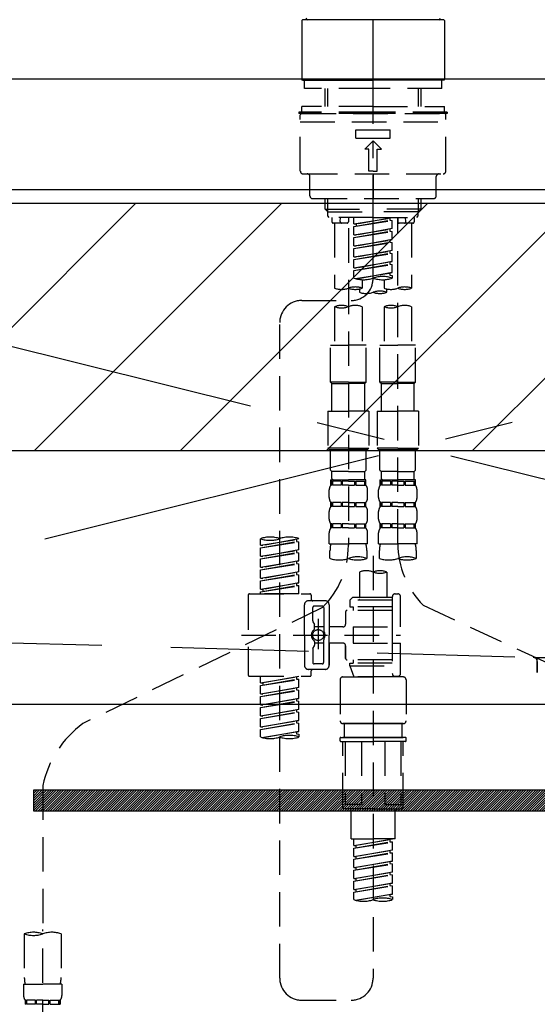
# Model space of a CAD drawing. Extents: x 28111 to 54233, y 210 to 8610.
# Drawn here: x 44740 to 44928, y 2559 to 2917 of the extents above; entities that cross this region are included whole.
import ezdxf

# ---------------------------------------------------------------- set-up
doc = ezdxf.new("R2010")
doc.units = 0
doc.header["$LTSCALE"] = 50
doc.header["$MEASUREMENT"] = 0
for name, pattern in [('CENTER', [2, 1.25, -0.25, 0.25, -0.25]), ('CENTER2', [1.125, 0.75, -0.125, 0.125, -0.125]), ('DASHED', [0.75, 0.5, -0.25]), ('HIDDEN', [0.375, 0.25, -0.125])]:
    doc.linetypes.add(name, pattern=pattern)
doc.layers.get('0').update_dxf_attribs({"linetype": 'CONTINUOUS'})
for name, color, linetype in [('122-扉', 6, 'CONTINUOUS'), ('123-扉向き', 231, 'CENTER'), ('126-甲板', 2, 'CONTINUOUS'), ('150-機器', 8, 'CONTINUOUS'), ('160-文字', 254, 'CONTINUOUS'), ('180-補助', 161, 'CONTINUOUS')]:
    doc.layers.add(name, color=color, linetype=linetype)
doc.styles.add('KH001', font='txt')
doc.dimstyles.new('KH1xx030', dxfattribs={"dimscale": 30, "dimtxt": 2, "dimasz": 0.6, "dimexe": 0.3, "dimexo": 1.2, "dimgap": 0.5, "dimtad": 3, "dimdec": 1, "dimdsep": 46, "dimlunit": 6, "dimtxsty": 'KH001', "dimblk": 'DOT', "dimcen": 1, "dimdle": 1, "dimclrd": 256, "dimclre": 256, "dimclrt": 256, "dimadec": 0, "dimazin": 0, "dimtfac": 1, "dimtdec": 1, "dimtix": 1, "dimtmove": 2, "dimatfit": 3, "dimldrblk": 'CLOSEDBLANK', "dimfxl": 1, "dimtolj": 1, "dimtzin": 0, "dimlwd": -1, "dimlwe": -1, "dimarcsym": 0})

# ---------------------------------------------------------------- blocks, each defined once
blk = doc.blocks.new('_ClosedBlank')
at = {"color": 0, "linetype": 'ByBlock', "lineweight": -2}
for p, q in [((-1, 0.167), (0, 0)), ((-1, 0.167), (-1, -0.167)), ((0, 0), (-1, -0.167))]:
    blk.add_line(p, q, dxfattribs=at)
blk = doc.blocks.new('_Dot')
at = {"color": 0, "linetype": 'ByBlock', "lineweight": -2}
blk.add_line((-0.5, 0), (-1, 0), dxfattribs=at)
at = {"color": 0, "linetype": 'ByBlock', "const_width": 0.5}
blk.add_lwpolyline([(-0.25, 0, 1), (0.25, 0, 1)], format="xyb", close=True, dxfattribs=at)

msp = doc.modelspace()

# ---------------------------------------------------------------- hatches: boundary and pattern name
at = {"layer": '122-扉'}
h = msp.add_hatch(dxfattribs=at)
h.set_pattern_fill('ANSI31', color=256, scale=5, style=0)
h.set_pattern_definition([(45, (-244799.6391, 29339.2502), (-0.4419417382, 0.4419417382), [])])
h.paths.add_polyline_path([(44744.95, 2636.86), (44744.95, 2629.36), (45021.95, 2629.36), (45021.95, 2636.86)])
at = {"layer": '180-補助'}
h = msp.add_hatch(dxfattribs=at)
h.set_pattern_fill('ANSI31', color=13, scale=300, style=0)
h.set_pattern_definition([(45, (-356598.623, 15763.167), (-26.5165043, 26.5165043), [])])
h.paths.add_polyline_path([(43308.45, 2850.11), (45277.45, 2850.11), (45277.45, 2760.11), (43308.45, 2760.11)])

# ---------------------------------------------------------------- linework, layer by layer
at = {"layer": '122-扉'}
msp.add_line((44508.45, 2668.11), (45258.45, 2668.11), dxfattribs=at)
msp.add_lwpolyline([(44744.95, 2636.86), (44744.95, 2629.36), (45021.95, 2629.36), (45021.95, 2636.86)], close=True, dxfattribs=at)
at = {"layer": '123-扉向き', "ltscale": 2}
for p, q in [((45258.45, 2855.11), (44508.45, 2668.11)), ((44508.45, 2855.11), (45258.45, 2668.11))]:
    msp.add_line(p, q, dxfattribs=at)
at = {"layer": '126-甲板'}
msp.add_lwpolyline([(45280.45, 2895.11), (43311.45, 2895.11), (43311.45, 2855.11), (45280.45, 2855.11)], close=True, dxfattribs=at)
at = {"layer": '150-機器', "color": 161, "linetype": 'CENTER2'}
msp.add_line((44868.31, 2822.73), (44868.31, 3154.72), dxfattribs=at)
at = {"layer": '150-機器', "color": 13, "linetype": 'Continuous'}
for p, q in [((44842.38, 2916.46), (44842.68, 2916.76)), ((44842.38, 2916.46), (44842.38, 2895.11)), ((44868.31, 2916.76), (44842.68, 2916.76)), ((44893.95, 2916.76), (44868.31, 2916.76)), ((44893.95, 2916.76), (44894.24, 2916.46)), ((44894.24, 2916.46), (44894.24, 2906.29)), ((44894.24, 2906.29), (44894.24, 2895.11)), ((44842.68, 2894.82), (44842.38, 2895.11)), ((44842.68, 2894.82), (44868.31, 2894.82)), ((44893.95, 2894.82), (44868.31, 2894.82)), ((44894.24, 2895.11), (44893.95, 2894.82))]:
    msp.add_line(p, q, dxfattribs=at)
at = {"layer": '150-機器', "color": 161, "linetype": 'HIDDEN', "ltscale": 4}
for p, q in [((45169.95, 2895.11), (44566.95, 2895.11)), ((44569.9, 2695.07), (44926.5, 2685.16)), ((44926.5, 2685.16), (44927.95, 2685.11)), ((44926.83, 2685.11), (45110.08, 2685.11)), ((44927.95, 2683.66), (44927.95, 2685.11)), ((44927.95, 2683.66), (44927.95, 2679.61)), ((44927.95, 2679.61), (44927.95, 2683.61))]:
    msp.add_line(p, q, dxfattribs=at)
at = {"layer": '150-機器', "color": 13, "linetype": 'DASHED', "ltscale": 0.5}
for p, q in [((44843.38, 2891.82), (44843.38, 2894.82)), ((44893.25, 2891.82), (44893.25, 2894.82)), ((44868.31, 2891.82), (44843.38, 2891.82)), ((44850.86, 2885.18), (44850.86, 2891.82)), ((44851.87, 2885.18), (44851.87, 2891.82)), ((44893.25, 2891.82), (44868.31, 2891.82)), ((44884.75, 2885.18), (44884.75, 2891.82)), ((44885.77, 2885.18), (44885.77, 2891.82)), ((44868.31, 2883.19), (44841.38, 2883.19)), ((44841.38, 2883.19), (44841.38, 2882.69)), ((44868.31, 2885.18), (44842.38, 2885.18)), ((44842.38, 2883.19), (44842.38, 2885.18)), ((44868.31, 2885.18), (44894.24, 2885.18)), ((44895.24, 2883.19), (44868.31, 2883.19)), ((44894.24, 2883.19), (44894.24, 2885.18)), ((44895.24, 2883.19), (44895.24, 2882.69)), ((44868.31, 2882.69), (44841.38, 2882.69)), ((44841.88, 2861.75), (44841.88, 2882.19)), ((44841.88, 2879.7), (44894.74, 2879.7)), ((44842.38, 2882.69), (44894.24, 2882.69)), ((44895.24, 2882.69), (44868.31, 2882.69)), ((44894.74, 2861.75), (44894.74, 2882.19)), ((44862.08, 2873.71), (44862.08, 2876.71)), ((44862.08, 2876.71), (44874.55, 2876.71)), ((44874.55, 2873.71), (44874.55, 2876.71)), ((44862.08, 2873.71), (44874.55, 2873.71)), ((44865.32, 2869.73), (44868.31, 2872.72)), ((44871.31, 2869.73), (44868.31, 2872.72)), ((44866.82, 2869.73), (44865.32, 2869.73)), ((44866.82, 2861.75), (44866.82, 2869.73)), ((44869.81, 2869.73), (44871.31, 2869.73)), ((44869.81, 2861.75), (44869.81, 2869.73)), ((44868.31, 2861.75), (44866.82, 2861.75)), ((44868.31, 2861.75), (44869.81, 2861.75)), ((44842.88, 2860.75), (44893.75, 2860.75)), ((44845.37, 2852.77), (44845.37, 2859.75)), ((44868.31, 2860.75), (44868.31, 2851.77)), ((44891.25, 2852.77), (44891.25, 2859.75)), ((44846.37, 2851.77), (44890.26, 2851.77)), ((44850.86, 2847.94), (44850.86, 2851.77)), ((44851.87, 2846.94), (44851.87, 2851.77)), ((44884.75, 2846.94), (44884.75, 2851.77)), ((44885.77, 2847.94), (44885.77, 2851.77)), ((44850.86, 2847.94), (44868.31, 2847.94)), ((44851.86, 2846.94), (44850.86, 2847.94)), ((44885.77, 2847.94), (44868.31, 2847.94)), ((44884.77, 2846.94), (44885.77, 2847.94)), ((44851.87, 2846.93), (44868.31, 2846.93)), ((44851.91, 2845.45), (44851.91, 2846.94)), ((44852.41, 2844.95), (44851.91, 2845.45)), ((44868.31, 2844.95), (44852.36, 2844.95)), ((44853.35, 2844.95), (44853.35, 2843.35)), ((44856.39, 2843.4), (44856.53, 2844.95)), ((44859.34, 2844.95), (44859.34, 2843.35)), ((44861.33, 2842.59), (44861.33, 2844.95)), ((44861.33, 2842.59), (44875.29, 2844.84)), ((44861.33, 2841.59), (44874.45, 2843.95)), ((44861.33, 2841.59), (44875.29, 2843.84)), ((44875.29, 2844.84), (44862.18, 2842.48)), ((44884.75, 2846.93), (44868.31, 2846.93)), ((44868.31, 2844.95), (44884.22, 2844.95)), ((44874.45, 2844.69), (44874.45, 2843.95)), ((44874.45, 2843.95), (44875.29, 2843.84)), ((44874.45, 2843.95), (44875.29, 2843.84)), ((44874.45, 2843.95), (44875.29, 2843.84)), ((44875.29, 2840.85), (44875.29, 2843.84)), ((44875.29, 2840.85), (44875.29, 2843.84)), ((44877.29, 2844.95), (44877.29, 2843.35)), ((44877.29, 2726.46), (44877.29, 2844.95)), ((44880.23, 2843.4), (44880.1, 2844.95)), ((44883.27, 2844.95), (44883.27, 2843.35)), ((44884.22, 2844.95), (44884.72, 2845.45)), ((44884.72, 2845.45), (44884.72, 2846.94)), ((44858.84, 2842.85), (44853.85, 2842.85)), ((44854.35, 2842.85), (44854.35, 2819.23)), ((44859.34, 2840.99), (44859.34, 2725.82)), ((44861.33, 2842.59), (44862.18, 2842.48)), ((44861.33, 2838.6), (44861.33, 2841.59)), ((44861.33, 2838.6), (44875.29, 2840.85)), ((44861.33, 2837.6), (44874.45, 2839.96)), ((44861.33, 2837.6), (44875.29, 2839.85)), ((44862.18, 2842.48), (44862.18, 2841.74)), ((44875.29, 2840.85), (44862.18, 2838.49)), ((44874.45, 2840.7), (44874.45, 2839.96)), ((44874.45, 2840.7), (44874.45, 2839.96)), ((44874.45, 2839.96), (44875.29, 2839.85)), ((44874.45, 2839.96), (44875.29, 2839.85)), ((44875.29, 2836.86), (44875.29, 2839.85)), ((44875.29, 2836.86), (44875.29, 2839.85)), ((44882.78, 2842.85), (44877.79, 2842.85)), ((44882.28, 2842.85), (44882.28, 2819.23)), ((44861.33, 2838.6), (44862.18, 2838.49)), ((44861.33, 2834.61), (44861.33, 2837.6)), ((44861.33, 2834.61), (44875.29, 2836.86)), ((44875.29, 2836.86), (44862.18, 2834.5)), ((44874.45, 2836.72), (44874.45, 2835.97)), ((44874.45, 2836.71), (44874.45, 2835.97)), ((44874.45, 2836.71), (44874.45, 2835.97)), ((44874.5, 2836.73), (44875.29, 2836.86)), ((44861.33, 2833.61), (44874.45, 2835.97)), ((44861.33, 2833.61), (44875.29, 2835.86)), ((44861.33, 2834.61), (44862.18, 2834.5)), ((44861.33, 2830.62), (44861.33, 2833.61)), ((44861.33, 2830.62), (44875.29, 2832.87)), ((44875.29, 2832.87), (44862.18, 2830.51)), ((44874.45, 2835.97), (44875.29, 2835.86)), ((44874.45, 2835.97), (44875.29, 2835.86)), ((44874.45, 2835.97), (44875.29, 2835.86)), ((44874.45, 2832.72), (44874.45, 2831.98)), ((44874.45, 2832.72), (44874.45, 2831.98)), ((44875.29, 2832.87), (44875.29, 2835.86)), ((44875.29, 2832.87), (44875.29, 2835.86)), ((44861.33, 2829.62), (44874.45, 2831.98)), ((44861.33, 2829.62), (44875.29, 2831.87)), ((44861.33, 2830.62), (44862.18, 2830.51)), ((44861.33, 2826.63), (44861.33, 2829.62)), ((44874.45, 2831.98), (44875.29, 2831.87)), ((44874.45, 2831.98), (44875.29, 2831.87)), ((44875.29, 2828.88), (44875.29, 2831.87)), ((44875.29, 2828.88), (44875.29, 2831.87)), ((44861.33, 2826.63), (44875.29, 2828.88)), ((44861.33, 2825.63), (44874.45, 2827.99)), ((44861.33, 2825.63), (44875.29, 2827.88)), ((44861.33, 2826.63), (44862.18, 2826.52)), ((44861.33, 2822.9), (44861.33, 2825.63)), ((44875.29, 2828.88), (44862.18, 2826.52)), ((44874.45, 2828.74), (44874.45, 2827.99)), ((44874.45, 2828.73), (44874.45, 2827.99)), ((44874.45, 2828.73), (44874.45, 2827.99)), ((44874.45, 2827.99), (44875.29, 2827.88)), ((44874.45, 2827.99), (44875.29, 2827.88)), ((44874.5, 2828.75), (44875.29, 2828.88)), ((44875.29, 2824.89), (44875.29, 2827.88)), ((44875.29, 2824.89), (44875.29, 2827.88)), ((44861.86, 2822.72), (44875.29, 2824.89)), ((44875.29, 2824.89), (44862.42, 2822.58)), ((44864.32, 2822.31), (44864.32, 2819.23)), ((44872.3, 2822.31), (44872.3, 2819.23)), ((44874.45, 2824.75), (44874.45, 2824)), ((44874.45, 2824.74), (44874.45, 2824)), ((44874.45, 2824.74), (44874.45, 2824)), ((44874.45, 2824), (44875.29, 2823.89)), ((44874.45, 2824), (44875.29, 2823.89)), ((44874.5, 2824.76), (44875.29, 2824.89)), ((44875.29, 2823.89), (44875.29, 2822.9)), ((44863.33, 2818.95), (44863.33, 2817.73)), ((44873.3, 2817.73), (44873.3, 2818.96)), ((44842.37, 2814.74), (44860.34, 2814.76)), ((44854.35, 2812.51), (44854.35, 2798.54)), ((44864.32, 2812.51), (44864.32, 2798.54)), ((44872.3, 2812.51), (44872.3, 2798.54)), ((44882.28, 2812.51), (44882.28, 2798.54)), ((44834.4, 2568.57), (44834.4, 2806.76)), ((44852.85, 2785.08), (44852.85, 2798.54)), ((44852.85, 2798.54), (44859.34, 2798.54)), ((44865.82, 2798.54), (44859.34, 2798.54)), ((44865.82, 2785.08), (44865.82, 2798.54)), ((44870.81, 2785.08), (44870.81, 2798.54)), ((44870.81, 2798.54), (44877.29, 2798.54)), ((44883.77, 2798.54), (44877.29, 2798.54)), ((44883.77, 2785.08), (44883.77, 2798.54)), ((44859.34, 2785.08), (44852.85, 2785.08)), ((44852.85, 2785.08), (44853.35, 2784.58)), ((44853.35, 2784.58), (44859.34, 2784.58)), ((44853.35, 2774.61), (44853.35, 2784.58)), ((44859.34, 2785.08), (44865.82, 2785.08)), ((44865.32, 2784.58), (44859.34, 2784.58)), ((44865.82, 2785.08), (44865.32, 2784.58)), ((44865.32, 2774.61), (44865.32, 2784.58)), ((44877.29, 2785.08), (44870.81, 2785.08)), ((44870.81, 2785.08), (44871.31, 2784.58)), ((44871.31, 2784.58), (44877.29, 2784.58)), ((44871.31, 2774.61), (44871.31, 2784.58)), ((44877.29, 2785.08), (44883.77, 2785.08)), ((44883.27, 2784.58), (44877.29, 2784.58)), ((44883.77, 2785.08), (44883.27, 2784.58)), ((44883.27, 2774.61), (44883.27, 2784.58)), ((44851.86, 2774.61), (44859.34, 2774.61)), ((44851.86, 2774.61), (44851.86, 2761.14)), ((44866.82, 2774.61), (44859.34, 2774.61)), ((44866.82, 2774.61), (44866.82, 2761.14)), ((44869.81, 2774.61), (44877.29, 2774.61)), ((44869.81, 2774.61), (44869.81, 2761.14)), ((44884.77, 2774.61), (44877.29, 2774.61)), ((44884.77, 2774.61), (44884.77, 2761.14)), ((44859.34, 2761.14), (44851.86, 2761.14)), ((44851.86, 2761.14), (44852.36, 2760.64)), ((44859.34, 2761.14), (44866.82, 2761.14)), ((44866.82, 2761.14), (44866.32, 2760.64)), ((44877.29, 2761.14), (44869.81, 2761.14)), ((44869.81, 2761.14), (44870.31, 2760.64)), ((44877.29, 2761.14), (44884.77, 2761.14)), ((44884.77, 2761.14), (44884.27, 2760.64)), ((44852.36, 2760.64), (44859.34, 2760.64)), ((44852.85, 2753.16), (44852.85, 2760.64)), ((44866.32, 2760.64), (44859.34, 2760.64)), ((44865.82, 2753.16), (44865.82, 2760.64)), ((44870.31, 2760.64), (44877.29, 2760.64)), ((44870.81, 2753.16), (44870.81, 2760.64)), ((44884.27, 2760.64), (44877.29, 2760.64)), ((44883.77, 2753.16), (44883.77, 2760.64)), ((44852.85, 2753.16), (44853.35, 2752.66)), ((44853.35, 2750.07), (44853.35, 2752.66)), ((44859.34, 2752.66), (44853.35, 2752.66)), ((44859.34, 2752.66), (44865.32, 2752.66)), ((44865.82, 2753.16), (44865.32, 2752.66)), ((44865.32, 2750.07), (44865.32, 2752.66)), ((44870.81, 2753.16), (44871.31, 2752.66)), ((44871.31, 2750.07), (44871.31, 2752.66)), ((44877.29, 2752.66), (44871.31, 2752.66)), ((44877.29, 2752.66), (44883.27, 2752.66)), ((44883.77, 2753.16), (44883.27, 2752.66)), ((44883.27, 2750.07), (44883.27, 2752.66)), ((44852.85, 2749.67), (44859.34, 2749.67)), ((44852.95, 2747.68), (44852.95, 2749.67)), ((44852.95, 2749.67), (44859.34, 2749.67)), ((44853.35, 2749.17), (44852.95, 2749.17)), ((44853.35, 2747.68), (44852.95, 2747.68)), ((44853.35, 2749.17), (44853.35, 2747.68)), ((44853.45, 2749.67), (44859.34, 2749.67)), ((44853.45, 2749.67), (44859.34, 2749.67)), ((44856.67, 2749.17), (44853.54, 2749.17)), ((44853.54, 2749.17), (44853.54, 2747.68)), ((44856.67, 2747.68), (44853.54, 2747.68)), ((44856.67, 2749.17), (44856.67, 2747.68)), ((44859.34, 2749.17), (44857.13, 2749.17)), ((44857.13, 2749.17), (44857.13, 2747.68)), ((44859.34, 2747.68), (44857.13, 2747.68)), ((44865.72, 2749.67), (44859.34, 2749.67)), ((44859.34, 2749.17), (44861.55, 2749.17)), ((44859.34, 2747.68), (44861.55, 2747.68)), ((44861.55, 2749.17), (44861.55, 2747.68)), ((44862.01, 2749.17), (44865.13, 2749.17)), ((44862.01, 2749.17), (44862.01, 2747.68)), ((44862.01, 2747.68), (44865.13, 2747.68)), ((44865.13, 2749.17), (44865.13, 2747.68)), ((44865.33, 2749.17), (44865.72, 2749.17)), ((44865.33, 2749.17), (44865.33, 2747.68)), ((44865.33, 2747.68), (44865.72, 2747.68)), ((44865.72, 2747.68), (44865.72, 2749.67)), ((44870.81, 2749.67), (44877.29, 2749.67)), ((44870.91, 2747.68), (44870.91, 2749.67)), ((44870.91, 2749.67), (44877.29, 2749.67)), ((44871.3, 2749.17), (44870.91, 2749.17)), ((44871.3, 2747.68), (44870.91, 2747.68)), ((44871.3, 2749.17), (44871.3, 2747.68)), ((44871.41, 2749.67), (44877.29, 2749.67)), ((44871.41, 2749.67), (44877.29, 2749.67)), ((44874.62, 2749.17), (44871.49, 2749.17)), ((44871.49, 2749.17), (44871.49, 2747.68)), ((44874.62, 2747.68), (44871.49, 2747.68)), ((44874.62, 2749.17), (44874.62, 2747.68)), ((44877.29, 2749.17), (44875.08, 2749.17)), ((44875.08, 2749.17), (44875.08, 2747.68)), ((44877.29, 2747.68), (44875.08, 2747.68)), ((44883.67, 2749.67), (44877.29, 2749.67)), ((44877.29, 2749.17), (44879.5, 2749.17)), ((44877.29, 2747.68), (44879.5, 2747.68)), ((44879.5, 2749.17), (44879.5, 2747.68)), ((44879.96, 2749.17), (44883.09, 2749.17)), ((44879.96, 2749.17), (44879.96, 2747.68)), ((44879.96, 2747.68), (44883.09, 2747.68)), ((44883.09, 2749.17), (44883.09, 2747.68)), ((44883.28, 2749.17), (44883.67, 2749.17)), ((44883.28, 2749.17), (44883.28, 2747.68)), ((44883.28, 2747.68), (44883.67, 2747.68)), ((44883.67, 2747.68), (44883.67, 2749.67)), ((44852.36, 2743.14), (44852.36, 2745.93)), ((44866.32, 2743.14), (44866.32, 2745.93)), ((44870.31, 2743.14), (44870.31, 2745.93)), ((44884.27, 2743.14), (44884.27, 2745.93)), ((44852.95, 2739.9), (44852.95, 2741.39)), ((44853.35, 2741.39), (44852.95, 2741.39)), ((44853.35, 2739.9), (44852.95, 2739.9)), ((44853.35, 2741.39), (44853.35, 2739.9)), ((44853.54, 2741.39), (44853.54, 2739.9)), ((44856.67, 2741.39), (44853.54, 2741.39)), ((44856.67, 2739.9), (44853.54, 2739.9)), ((44856.67, 2741.39), (44856.67, 2739.9)), ((44857.13, 2741.39), (44857.13, 2739.9)), ((44859.34, 2741.39), (44857.13, 2741.39)), ((44859.34, 2739.9), (44857.13, 2739.9)), ((44859.34, 2741.39), (44861.55, 2741.39)), ((44859.34, 2739.9), (44861.55, 2739.9)), ((44861.55, 2741.39), (44861.55, 2739.9)), ((44862.01, 2741.39), (44862.01, 2739.9)), ((44862.01, 2741.39), (44865.13, 2741.39)), ((44862.01, 2739.9), (44865.13, 2739.9)), ((44865.13, 2741.39), (44865.13, 2739.9)), ((44865.33, 2741.39), (44865.33, 2739.9)), ((44865.33, 2741.39), (44865.72, 2741.39)), ((44865.33, 2739.9), (44865.72, 2739.9)), ((44865.72, 2739.9), (44865.72, 2741.39)), ((44870.91, 2739.9), (44870.91, 2741.39)), ((44871.3, 2741.39), (44870.91, 2741.39)), ((44871.3, 2739.9), (44870.91, 2739.9)), ((44871.3, 2741.39), (44871.3, 2739.9)), ((44871.49, 2741.39), (44871.49, 2739.9)), ((44874.62, 2741.39), (44871.49, 2741.39)), ((44874.62, 2739.9), (44871.49, 2739.9)), ((44874.62, 2741.39), (44874.62, 2739.9)), ((44875.08, 2741.39), (44875.08, 2739.9)), ((44877.29, 2741.39), (44875.08, 2741.39)), ((44877.29, 2739.9), (44875.08, 2739.9)), ((44877.29, 2741.39), (44879.5, 2741.39)), ((44877.29, 2739.9), (44879.5, 2739.9)), ((44879.5, 2741.39), (44879.5, 2739.9)), ((44879.96, 2741.39), (44879.96, 2739.9)), ((44879.96, 2741.39), (44883.09, 2741.39)), ((44879.96, 2739.9), (44883.09, 2739.9)), ((44883.09, 2741.39), (44883.09, 2739.9)), ((44883.28, 2741.39), (44883.28, 2739.9)), ((44883.28, 2741.39), (44883.67, 2741.39)), ((44883.28, 2739.9), (44883.67, 2739.9)), ((44883.67, 2739.9), (44883.67, 2741.39)), ((44852.36, 2735.36), (44852.36, 2738.15)), ((44866.32, 2735.36), (44866.32, 2738.15)), ((44870.31, 2735.36), (44870.31, 2738.15)), ((44884.27, 2735.36), (44884.27, 2738.15)), ((44852.95, 2732.12), (44852.95, 2733.62)), ((44853.35, 2733.62), (44852.95, 2733.62)), ((44853.35, 2733.62), (44853.35, 2732.12)), ((44853.54, 2733.62), (44853.54, 2732.12)), ((44856.67, 2733.62), (44853.54, 2733.62)), ((44856.67, 2733.62), (44856.67, 2732.12)), ((44857.13, 2733.62), (44857.13, 2732.12)), ((44859.34, 2733.62), (44857.13, 2733.62)), ((44859.34, 2733.62), (44861.55, 2733.62)), ((44861.55, 2733.62), (44861.55, 2732.12)), ((44862.01, 2733.62), (44862.01, 2732.12)), ((44862.01, 2733.62), (44865.13, 2733.62)), ((44865.13, 2733.62), (44865.13, 2732.12)), ((44865.33, 2733.62), (44865.33, 2732.12)), ((44865.33, 2733.62), (44865.72, 2733.62)), ((44865.72, 2732.12), (44865.72, 2733.62)), ((44870.91, 2732.12), (44870.91, 2733.62)), ((44871.3, 2733.62), (44870.91, 2733.62)), ((44871.3, 2733.62), (44871.3, 2732.12)), ((44871.49, 2733.62), (44871.49, 2732.12)), ((44874.62, 2733.62), (44871.49, 2733.62)), ((44874.62, 2733.62), (44874.62, 2732.12)), ((44875.08, 2733.62), (44875.08, 2732.12)), ((44877.29, 2733.62), (44875.08, 2733.62)), ((44877.29, 2733.62), (44879.5, 2733.62)), ((44879.5, 2733.62), (44879.5, 2732.12)), ((44879.96, 2733.62), (44879.96, 2732.12)), ((44879.96, 2733.62), (44883.09, 2733.62)), ((44883.09, 2733.62), (44883.09, 2732.12)), ((44883.28, 2733.62), (44883.28, 2732.12)), ((44883.28, 2733.62), (44883.67, 2733.62)), ((44883.67, 2732.12), (44883.67, 2733.62)), ((44852.36, 2726.33), (44852.36, 2730.37)), ((44853.35, 2732.12), (44852.95, 2732.12)), ((44856.67, 2732.12), (44853.54, 2732.12)), ((44859.34, 2732.12), (44857.13, 2732.12)), ((44859.34, 2732.12), (44861.55, 2732.12)), ((44862.01, 2732.12), (44865.13, 2732.12)), ((44865.33, 2732.12), (44865.72, 2732.12)), ((44866.32, 2726.33), (44866.32, 2730.37)), ((44870.31, 2726.33), (44870.31, 2730.37)), ((44871.3, 2732.12), (44870.91, 2732.12)), ((44874.62, 2732.12), (44871.49, 2732.12)), ((44877.29, 2732.12), (44875.08, 2732.12)), ((44877.29, 2732.12), (44879.5, 2732.12)), ((44879.96, 2732.12), (44883.09, 2732.12)), ((44883.28, 2732.12), (44883.67, 2732.12)), ((44884.27, 2726.33), (44884.27, 2730.37)), ((44827.42, 2725.87), (44827.42, 2728.24)), ((44827.42, 2725.87), (44841.38, 2728.13)), ((44827.42, 2724.88), (44840.54, 2727.23)), ((44827.42, 2724.88), (44841.38, 2727.13)), ((44827.42, 2725.87), (44828.27, 2725.77)), ((44841.38, 2728.13), (44828.27, 2725.77)), ((44840.54, 2727.97), (44840.54, 2727.23)), ((44840.54, 2727.23), (44841.38, 2727.13)), ((44840.54, 2727.23), (44841.38, 2727.13)), ((44840.54, 2727.23), (44841.38, 2727.13)), ((44841.38, 2728.13), (44841.38, 2728.24)), ((44841.38, 2724.14), (44841.38, 2727.13)), ((44841.38, 2724.14), (44841.38, 2727.13)), ((44852.36, 2726.33), (44859.34, 2726.33)), ((44866.32, 2726.33), (44859.34, 2726.33)), ((44870.31, 2726.33), (44877.29, 2726.33)), ((44884.27, 2726.33), (44877.29, 2726.33)), ((44827.42, 2721.89), (44827.42, 2724.88)), ((44827.42, 2721.89), (44841.38, 2724.14)), ((44827.42, 2720.89), (44840.54, 2723.25)), ((44827.42, 2720.89), (44841.38, 2723.14)), ((44827.42, 2721.89), (44828.27, 2721.78)), ((44841.38, 2724.14), (44828.27, 2721.78)), ((44840.54, 2723.98), (44840.54, 2723.25)), ((44840.54, 2723.98), (44840.54, 2723.25)), ((44840.54, 2723.25), (44841.38, 2723.14)), ((44840.54, 2723.25), (44841.38, 2723.14)), ((44841.38, 2720.15), (44841.38, 2723.14)), ((44841.38, 2720.15), (44841.38, 2723.14)), ((44852.65, 2721.08), (44852.65, 2723.91)), ((44866.02, 2723.91), (44866.02, 2721.08)), ((44868.31, 2721.98), (44868.31, 2568.57)), ((44870.61, 2721.08), (44870.61, 2723.91)), ((44883.97, 2723.91), (44883.97, 2721.08)), ((44827.42, 2717.9), (44827.42, 2720.89)), ((44827.42, 2717.9), (44841.38, 2720.15)), ((44827.42, 2716.9), (44840.54, 2719.26)), ((44827.42, 2716.9), (44841.38, 2719.15)), ((44841.38, 2720.15), (44828.27, 2717.79)), ((44840.54, 2720.01), (44840.54, 2719.26)), ((44840.54, 2720), (44840.54, 2719.26)), ((44840.54, 2720), (44840.54, 2719.26)), ((44840.54, 2719.26), (44841.38, 2719.15)), ((44840.54, 2719.26), (44841.38, 2719.15)), ((44840.54, 2719.26), (44841.38, 2719.15)), ((44840.59, 2720.02), (44841.38, 2720.15)), ((44841.38, 2716.16), (44841.38, 2719.15)), ((44841.38, 2716.16), (44841.38, 2719.15)), ((44827.42, 2717.9), (44828.27, 2717.79)), ((44827.42, 2713.91), (44827.42, 2716.9)), ((44827.42, 2713.91), (44841.38, 2716.16)), ((44827.42, 2712.91), (44840.54, 2715.27)), ((44827.42, 2712.91), (44841.38, 2715.16)), ((44841.38, 2716.16), (44828.27, 2713.8)), ((44840.54, 2716.01), (44840.54, 2715.27)), ((44840.54, 2716.01), (44840.54, 2715.27)), ((44840.54, 2715.27), (44841.38, 2715.16)), ((44840.54, 2715.27), (44841.38, 2715.16)), ((44841.38, 2712.17), (44841.38, 2715.16)), ((44841.38, 2712.17), (44841.38, 2715.16)), ((44863.33, 2716.13), (44863.33, 2706.93)), ((44873.3, 2716.13), (44873.3, 2706.93)), ((44827.42, 2713.91), (44828.27, 2713.8)), ((44827.42, 2709.92), (44827.42, 2712.91)), ((44827.42, 2709.92), (44841.38, 2712.17)), ((44827.42, 2708.92), (44840.54, 2711.28)), ((44827.42, 2708.92), (44841.38, 2711.17)), ((44841.38, 2712.17), (44828.27, 2709.81)), ((44840.54, 2712.03), (44840.54, 2711.28)), ((44840.54, 2712.02), (44840.54, 2711.28)), ((44840.54, 2712.02), (44840.54, 2711.28)), ((44840.54, 2711.28), (44841.38, 2711.17)), ((44840.54, 2711.28), (44841.38, 2711.17)), ((44840.59, 2712.04), (44841.38, 2712.17)), ((44841.38, 2708.18), (44841.38, 2711.17)), ((44841.38, 2708.18), (44841.38, 2711.17)), ((44822.93, 2707.68), (44822.93, 2678.76)), ((44823.43, 2708.18), (44845.37, 2708.18)), ((44827.42, 2709.92), (44828.27, 2709.81)), ((44827.42, 2708.18), (44827.42, 2708.92)), ((44841.38, 2708.18), (44827.42, 2708.18)), ((44828.27, 2709.81), (44828.27, 2709.07)), ((44845.87, 2707.68), (44845.87, 2706.18)), ((44876.29, 2708.18), (44877.29, 2708.18)), ((44843.38, 2693.22), (44843.38, 2704.19)), ((44850.86, 2705.69), (44844.88, 2705.69)), ((44852.36, 2704.19), (44852.36, 2693.22)), ((44860.83, 2706.93), (44859.84, 2705.94)), ((44875.29, 2705.94), (44859.84, 2705.94)), ((44859.84, 2705.94), (44859.84, 2703.44)), ((44863.33, 2706.93), (44860.83, 2706.93)), ((44863.33, 2706.13), (44863.28, 2706.13)), ((44875.29, 2706.93), (44863.33, 2706.93)), ((44875.29, 2707.18), (44875.29, 2706.93)), ((44875.29, 2706.93), (44875.29, 2696.21)), ((44878.29, 2696.21), (44878.29, 2707.18)), ((44886.5, 2704.03), (44979.1, 2661.09)), ((44849.99, 2703.26), (44762.88, 2661.11)), ((44846.37, 2698.34), (44846.37, 2703.19)), ((44849.86, 2703.69), (44846.87, 2703.69)), ((44850.36, 2703.19), (44850.36, 2694.89)), ((44858.34, 2701.7), (44858.34, 2697.16)), ((44875.29, 2702.2), (44858.84, 2702.2)), ((44859.84, 2703.44), (44861.08, 2703.44)), ((44861.08, 2703.44), (44861.08, 2702.2)), ((44875.29, 2703.44), (44861.08, 2703.44)), ((44846.44, 2698.09), (44847, 2697.11)), ((44847.07, 2695.62), (44847.07, 2696.86)), ((44848.37, 2699.08), (44848.37, 2688.14)), ((44848.37, 2698.21), (44848.37, 2688.23)), ((44820.48, 2693.22), (44878.28, 2693.22)), ((44843.38, 2693.22), (44843.38, 2682.25)), ((44850.36, 2696.17), (44847.07, 2696.17)), ((44857.34, 2696.16), (44852.36, 2696.16)), ((44852.36, 2682.25), (44852.36, 2693.22)), ((44861.08, 2696.21), (44861.08, 2690.23)), ((44861.08, 2696.21), (44878.29, 2696.21)), ((44875.29, 2696.21), (44875.29, 2679.07)), ((44847.07, 2690.82), (44847.07, 2689.58)), ((44850.36, 2690.27), (44847.07, 2690.27)), ((44850.36, 2683.25), (44850.36, 2691.54)), ((44857.34, 2690.28), (44852.36, 2690.28)), ((44852.36, 2690.28), (44852.36, 2682.25)), ((44861.08, 2690.23), (44878.29, 2690.23)), ((44875.54, 2690.23), (44878.29, 2690.23)), ((44878.29, 2679.26), (44878.29, 2690.23)), ((44846.37, 2688.1), (44846.37, 2683.25)), ((44846.44, 2688.35), (44847, 2689.33)), ((44858.34, 2689.28), (44858.34, 2684.74)), ((44858.34, 2684.74), (44858.34, 2689.28)), ((44849.86, 2682.75), (44846.87, 2682.75)), ((44875.29, 2684.24), (44858.84, 2684.24)), ((44859.84, 2683), (44861.08, 2683)), ((44859.84, 2682), (44859.84, 2683)), ((44861.08, 2684.24), (44861.08, 2683)), ((44875.29, 2683), (44861.08, 2683)), ((44850.86, 2680.75), (44844.88, 2680.75)), ((44845.87, 2678.76), (44845.87, 2680.25)), ((44850.86, 2680.75), (44846.37, 2680.75)), ((44859.84, 2682), (44875.29, 2682)), ((44859.84, 2682), (44861.33, 2678.01)), ((44823.43, 2678.26), (44845.37, 2678.26)), ((44827.42, 2675.9), (44827.42, 2678.26)), ((44827.42, 2675.9), (44841.38, 2678.15)), ((44827.42, 2674.9), (44840.54, 2677.26)), ((44827.42, 2674.9), (44841.38, 2677.15)), ((44827.42, 2675.9), (44828.27, 2675.79)), ((44841.38, 2678.15), (44828.27, 2675.79)), ((44828.27, 2675.79), (44828.27, 2675.05)), ((44840.54, 2678), (44840.54, 2677.26)), ((44840.54, 2677.26), (44841.38, 2677.15)), ((44840.54, 2677.26), (44841.38, 2677.15)), ((44840.54, 2677.26), (44841.38, 2677.15)), ((44841.38, 2674.16), (44841.38, 2677.15)), ((44841.38, 2674.16), (44841.38, 2677.15)), ((44856.35, 2677.01), (44856.35, 2662.05)), ((44857.34, 2678.01), (44868.31, 2678.01)), ((44875.3, 2678.01), (44861.33, 2678.01)), ((44879.28, 2678.01), (44868.31, 2678.01)), ((44875.53, 2678.62), (44875.3, 2678.01)), ((44876.29, 2678.26), (44877.29, 2678.26)), ((44880.28, 2677.01), (44880.28, 2662.05)), ((44827.42, 2671.91), (44827.42, 2674.9)), ((44827.42, 2671.91), (44841.38, 2674.16)), ((44827.42, 2670.91), (44840.54, 2673.27)), ((44827.42, 2670.91), (44841.38, 2673.16)), ((44827.42, 2671.91), (44828.27, 2671.8)), ((44841.38, 2674.16), (44828.27, 2671.8)), ((44840.54, 2674.01), (44840.54, 2673.27)), ((44840.54, 2674.01), (44840.54, 2673.27)), ((44840.54, 2673.27), (44841.38, 2673.16)), ((44840.54, 2673.27), (44841.38, 2673.16)), ((44841.38, 2670.17), (44841.38, 2673.16)), ((44841.38, 2670.17), (44841.38, 2673.16)), ((44827.42, 2667.92), (44827.42, 2670.91)), ((44827.42, 2667.92), (44841.38, 2670.17)), ((44827.42, 2666.92), (44840.54, 2669.28)), ((44827.42, 2666.92), (44841.38, 2669.17)), ((44841.38, 2670.17), (44828.27, 2667.81)), ((44840.54, 2670.03), (44840.54, 2669.28)), ((44840.54, 2670.02), (44840.54, 2669.28)), ((44840.54, 2670.02), (44840.54, 2669.28)), ((44840.54, 2669.28), (44841.38, 2669.17)), ((44840.54, 2669.28), (44841.38, 2669.17)), ((44840.54, 2669.28), (44841.38, 2669.17)), ((44840.59, 2670.04), (44841.38, 2670.17)), ((44841.38, 2666.18), (44841.38, 2669.17)), ((44841.38, 2666.18), (44841.38, 2669.17)), ((44827.42, 2667.92), (44828.27, 2667.81)), ((44827.42, 2663.93), (44827.42, 2666.92)), ((44827.42, 2663.93), (44841.38, 2666.18)), ((44827.42, 2662.93), (44840.54, 2665.29)), ((44827.42, 2662.93), (44841.38, 2665.18)), ((44841.38, 2666.18), (44828.27, 2663.82)), ((44840.54, 2666.03), (44840.54, 2665.29)), ((44840.54, 2666.03), (44840.54, 2665.29)), ((44840.54, 2665.29), (44841.38, 2665.18)), ((44840.54, 2665.29), (44841.38, 2665.18)), ((44841.38, 2662.19), (44841.38, 2665.18)), ((44841.38, 2662.19), (44841.38, 2665.18)), ((44827.42, 2663.93), (44828.27, 2663.82)), ((44827.42, 2659.94), (44827.42, 2662.93)), ((44827.42, 2659.94), (44841.38, 2662.19)), ((44827.42, 2658.94), (44840.54, 2661.3)), ((44827.42, 2658.94), (44841.38, 2661.19)), ((44841.38, 2662.19), (44828.27, 2659.83)), ((44840.54, 2662.05), (44840.54, 2661.3)), ((44840.54, 2662.04), (44840.54, 2661.3)), ((44840.54, 2662.04), (44840.54, 2661.3)), ((44840.54, 2661.3), (44841.38, 2661.19)), ((44840.54, 2661.3), (44841.38, 2661.19)), ((44840.59, 2662.06), (44841.38, 2662.19)), ((44841.38, 2658.2), (44841.38, 2661.19)), ((44841.38, 2658.2), (44841.38, 2661.19)), ((44857.34, 2661.05), (44868.31, 2661.05)), ((44868.31, 2661.05), (44857.34, 2661.05)), ((44857.84, 2661.05), (44857.84, 2656.07)), ((44868.31, 2661.06), (44858.51, 2661.06)), ((44868.31, 2661.06), (44878.11, 2661.06)), ((44879.28, 2661.05), (44868.31, 2661.05)), ((44868.31, 2661.05), (44879.28, 2661.05)), ((44878.79, 2661.05), (44878.79, 2656.07)), ((44827.42, 2659.94), (44828.27, 2659.83)), ((44827.42, 2656.21), (44827.42, 2658.94)), ((44827.95, 2656.04), (44841.38, 2658.2)), ((44841.38, 2658.2), (44828.51, 2655.89)), ((44840.54, 2658.07), (44840.54, 2657.31)), ((44840.54, 2658.05), (44840.54, 2657.31)), ((44840.54, 2658.05), (44840.54, 2657.31)), ((44840.59, 2658.07), (44841.38, 2658.2)), ((44840.54, 2657.31), (44841.38, 2657.2)), ((44840.54, 2657.31), (44841.38, 2657.2)), ((44841.38, 2657.2), (44841.38, 2656.21)), ((44856.35, 2654.77), (44856.35, 2655.87)), ((44856.54, 2656.07), (44857.34, 2656.07)), ((44856.54, 2654.57), (44868.31, 2654.57)), ((44857.34, 2656.07), (44868.31, 2656.07)), ((44857.84, 2656.07), (44857.34, 2656.07)), ((44868.31, 2656.07), (44857.34, 2656.07)), ((44857.84, 2656.07), (44857.34, 2656.07)), ((44857.34, 2630.64), (44857.34, 2654.57)), ((44858.2, 2654.57), (44858.2, 2631.63)), ((44864.05, 2654.57), (44864.05, 2631.63)), ((44879.28, 2656.07), (44868.31, 2656.07)), ((44868.31, 2656.07), (44879.28, 2656.07)), ((44880.08, 2654.57), (44868.31, 2654.57)), ((44872.58, 2654.57), (44872.58, 2631.63)), ((44878.42, 2654.57), (44878.42, 2631.63)), ((44878.79, 2656.07), (44879.28, 2656.07)), ((44878.79, 2656.07), (44879.28, 2656.07)), ((44880.08, 2656.07), (44879.28, 2656.07)), ((44879.28, 2630.64), (44879.28, 2654.57)), ((44880.28, 2654.77), (44880.28, 2655.87)), ((44748.31, 2638.55), (44748.31, 2584.69)), ((44868.31, 2630.14), (44857.84, 2630.14)), ((44864.05, 2631.63), (44858.2, 2631.63)), ((44860.33, 2619.17), (44860.33, 2630.14)), ((44868.31, 2630.14), (44878.79, 2630.14)), ((44872.58, 2631.63), (44878.42, 2631.63)), ((44876.29, 2619.17), (44876.29, 2630.14)), ((44860.33, 2619.17), (44868.31, 2619.17)), ((44861.33, 2616.8), (44861.33, 2619.17)), ((44861.33, 2616.8), (44875.3, 2619.06)), ((44861.33, 2615.81), (44874.45, 2618.16)), ((44875.3, 2619.06), (44862.18, 2616.7)), ((44876.29, 2619.17), (44868.31, 2619.17)), ((44874.45, 2618.9), (44874.45, 2618.16)), ((44874.45, 2618.16), (44875.3, 2618.06)), ((44874.45, 2618.16), (44875.3, 2618.06)), ((44874.45, 2618.16), (44875.3, 2618.06)), ((44861.33, 2615.81), (44875.3, 2618.06)), ((44861.33, 2616.8), (44862.18, 2616.7)), ((44861.33, 2612.81), (44861.33, 2615.81)), ((44861.33, 2612.81), (44875.3, 2615.07)), ((44862.18, 2615.96), (44862.18, 2616.7)), ((44875.3, 2615.07), (44862.18, 2612.71)), ((44874.45, 2614.91), (44874.45, 2614.17)), ((44874.45, 2614.91), (44874.45, 2614.17)), ((44875.3, 2615.07), (44875.3, 2618.06)), ((44875.3, 2615.07), (44875.3, 2618.06)), ((44861.33, 2611.82), (44874.45, 2614.17)), ((44861.33, 2611.82), (44875.3, 2614.07)), ((44861.33, 2612.81), (44862.18, 2612.71)), ((44861.33, 2608.82), (44861.33, 2611.82)), ((44861.33, 2608.82), (44875.3, 2611.08)), ((44862.18, 2611.97), (44862.18, 2612.71)), ((44875.3, 2611.08), (44862.18, 2608.72)), ((44874.45, 2614.17), (44875.3, 2614.07)), ((44874.45, 2614.17), (44875.3, 2614.07)), ((44874.45, 2610.94), (44874.45, 2610.19)), ((44874.45, 2610.92), (44874.45, 2610.19)), ((44874.45, 2610.92), (44874.45, 2610.19)), ((44874.5, 2610.95), (44875.3, 2611.08)), ((44875.3, 2611.08), (44875.3, 2614.07)), ((44875.3, 2611.08), (44875.3, 2614.07)), ((44861.33, 2607.83), (44874.45, 2610.19)), ((44861.33, 2607.83), (44875.3, 2610.08)), ((44861.33, 2608.82), (44862.18, 2608.72)), ((44861.33, 2604.84), (44861.33, 2607.83)), ((44862.18, 2607.98), (44862.18, 2608.72)), ((44874.45, 2610.19), (44875.3, 2610.08)), ((44874.45, 2610.19), (44875.3, 2610.08)), ((44874.45, 2610.19), (44875.3, 2610.08)), ((44875.3, 2607.09), (44875.3, 2610.08)), ((44875.3, 2607.09), (44875.3, 2610.08)), ((44861.33, 2604.84), (44875.3, 2607.09)), ((44861.33, 2603.84), (44874.45, 2606.2)), ((44861.33, 2603.84), (44875.3, 2606.09)), ((44861.33, 2604.84), (44862.18, 2604.73)), ((44861.33, 2600.85), (44861.33, 2603.84)), ((44875.3, 2607.09), (44862.18, 2604.73)), ((44862.18, 2603.99), (44862.18, 2604.73)), ((44874.45, 2606.93), (44874.45, 2606.2)), ((44874.45, 2606.93), (44874.45, 2606.2)), ((44874.45, 2606.2), (44875.3, 2606.09)), ((44874.45, 2606.2), (44875.3, 2606.09)), ((44875.3, 2603.1), (44875.3, 2606.09)), ((44875.3, 2603.1), (44875.3, 2606.09)), ((44861.33, 2600.85), (44875.3, 2603.1)), ((44861.33, 2599.85), (44874.45, 2602.21)), ((44861.33, 2599.85), (44875.3, 2602.1)), ((44861.33, 2600.85), (44862.18, 2600.74)), ((44875.3, 2603.1), (44862.18, 2600.74)), ((44862.18, 2600), (44862.18, 2600.74)), ((44874.45, 2602.96), (44874.45, 2602.21)), ((44874.45, 2602.95), (44874.45, 2602.21)), ((44874.45, 2602.95), (44874.45, 2602.21)), ((44874.45, 2602.21), (44875.3, 2602.1)), ((44874.45, 2602.21), (44875.3, 2602.1)), ((44874.5, 2602.97), (44875.3, 2603.1)), ((44875.3, 2599.11), (44875.3, 2602.1)), ((44875.3, 2599.11), (44875.3, 2602.1)), ((44861.33, 2597.11), (44861.33, 2599.85)), ((44861.86, 2596.94), (44875.3, 2599.11)), ((44875.3, 2599.11), (44862.42, 2596.79)), ((44874.45, 2598.97), (44874.45, 2598.22)), ((44874.45, 2598.96), (44874.45, 2598.22)), ((44874.45, 2598.96), (44874.45, 2598.22)), ((44874.45, 2598.22), (44875.3, 2598.11)), ((44874.45, 2598.22), (44875.3, 2598.11)), ((44874.5, 2598.98), (44875.3, 2599.11)), ((44875.3, 2598.11), (44875.3, 2597.11)), ((44748.31, 2491.91), (44748.31, 2586.23)), ((44741.63, 2584.69), (44741.63, 2568.8)), ((44755, 2584.69), (44755, 2568.8)), ((44741.33, 2566.38), (44741.33, 2562.34)), ((44741.33, 2566.38), (44748.31, 2566.38)), ((44755.29, 2566.38), (44748.31, 2566.38)), ((44755.29, 2566.38), (44755.29, 2562.34)), ((44741.93, 2560.59), (44741.93, 2559.1)), ((44742.33, 2560.59), (44741.93, 2560.59)), ((44742.33, 2559.1), (44741.93, 2559.1)), ((44742.33, 2559.1), (44742.33, 2560.59)), ((44742.52, 2559.1), (44742.52, 2560.59)), ((44745.64, 2560.59), (44742.52, 2560.59)), ((44745.64, 2559.1), (44742.52, 2559.1)), ((44745.64, 2559.1), (44745.64, 2560.59)), ((44746.1, 2559.1), (44746.1, 2560.59)), ((44748.31, 2560.59), (44746.1, 2560.59)), ((44748.31, 2559.1), (44746.1, 2559.1)), ((44748.31, 2560.59), (44750.52, 2560.59)), ((44748.31, 2559.1), (44750.52, 2559.1)), ((44750.52, 2559.1), (44750.52, 2560.59)), ((44750.98, 2559.1), (44750.98, 2560.59)), ((44750.98, 2560.59), (44754.11, 2560.59)), ((44750.98, 2559.1), (44754.11, 2559.1)), ((44754.11, 2559.1), (44754.11, 2560.59)), ((44754.3, 2559.1), (44754.3, 2560.59)), ((44754.3, 2560.59), (44754.7, 2560.59)), ((44754.3, 2559.1), (44754.7, 2559.1)), ((44754.7, 2560.59), (44754.7, 2559.1)), ((44842.38, 2560.59), (44860.33, 2560.59))]:
    msp.add_line(p, q, dxfattribs=at)
msp.add_circle((44848.37, 2693.22), 1.99, dxfattribs=at)
at = {"layer": '150-機器', "color": 13, "linetype": 'Continuous'}
for centre, start, end in [((44844.43, 2917.26), 180, 270), ((44892.2, 2917.26), 270, 0)]:
    msp.add_arc(centre, 0.499, start, end, dxfattribs=at)
at = {"layer": '150-機器', "color": 13, "linetype": 'DASHED', "ltscale": 0.5}
for centre, radius, start, end in [((44842.38, 2882.19), 0.499, 90, 180), ((44894.24, 2882.19), 0.499, 0, 90), ((44842.88, 2861.75), 0.997, 180, 270), ((44893.75, 2861.75), 0.997, 270, 0), ((44844.38, 2859.75), 0.997, 0, 90), ((44892.25, 2859.75), 0.997, 90, 180), ((44846.37, 2852.77), 0.997, 180, 270), ((44890.26, 2852.77), 0.997, 270, 0), ((44856.89, 2843.35), 0.499, 175.0337, 270), ((44879.74, 2843.35), 0.499, 270, 4.9663), ((44853.85, 2843.35), 0.499, 180, 270), ((44858.84, 2843.35), 0.499, 270, 0), ((44877.79, 2843.35), 0.499, 180, 270), ((44882.78, 2843.35), 0.499, 270, 0), ((44860.33, 2822.73), 7.98, 270.0651, 0), ((44864.82, 2832.77), 10.47, 250.5288, 289.4712), ((44871.8, 2813.02), 10.47, 70.5288, 109.4712), ((44871.8, 2832.77), 10.47, 250.5288, 289.4712), ((44856.84, 2826.28), 7.48, 250.5288, 289.4712), ((44861.83, 2812.18), 7.48, 70.5288, 109.4712), ((44861.83, 2826.28), 7.48, 250.5288, 289.4712), ((44874.8, 2826.28), 7.48, 250.5288, 289.4712), ((44879.78, 2812.18), 7.48, 70.5288, 109.4712), ((44879.78, 2826.28), 7.48, 250.5288, 289.4712), ((44865.82, 2824.78), 7.48, 250.5288, 289.4712), ((44870.81, 2810.68), 7.48, 70.5288, 109.4712), ((44870.81, 2824.78), 7.48, 250.5288, 289.4712), ((44842.38, 2806.76), 7.98, 90.0651, 180), ((44856.84, 2805.46), 7.48, 70.5288, 109.4712), ((44856.84, 2819.57), 7.48, 250.5288, 289.4712), ((44861.83, 2805.46), 7.48, 70.5288, 109.4712), ((44874.8, 2805.46), 7.48, 70.5288, 109.4712), ((44874.8, 2819.57), 7.48, 250.5288, 289.4712), ((44879.78, 2805.46), 7.48, 70.5288, 109.4712), ((44855.2, 2745.93), 2.84, 142.1507, 180), ((44853.75, 2750.07), 0.399, 180, 270), ((44864.92, 2750.07), 0.399, 270, 0), ((44863.47, 2745.93), 2.84, 0, 37.8493), ((44873.15, 2745.93), 2.84, 142.1507, 180), ((44871.7, 2750.07), 0.399, 180, 270), ((44882.87, 2750.07), 0.399, 270, 0), ((44881.43, 2745.93), 2.84, 0, 37.8493), ((44855.2, 2743.14), 2.84, 180, 217.8493), ((44855.2, 2738.15), 2.84, 142.1507, 180), ((44863.47, 2743.14), 2.84, 322.1507, 0), ((44863.47, 2738.15), 2.84, 0, 37.8493), ((44873.15, 2743.14), 2.84, 180, 217.8493), ((44873.15, 2738.15), 2.84, 142.1507, 180), ((44881.43, 2743.14), 2.84, 322.1507, 0), ((44881.43, 2738.15), 2.84, 0, 37.8493), ((44855.2, 2735.36), 2.84, 180, 217.8493), ((44863.47, 2735.36), 2.84, 322.1507, 0), ((44873.15, 2735.36), 2.84, 180, 217.8493), ((44881.43, 2735.36), 2.84, 322.1507, 0), ((44855.2, 2730.37), 2.84, 142.1507, 180), ((44863.47, 2730.37), 2.84, 0, 37.8493), ((44873.15, 2730.37), 2.84, 142.1507, 180), ((44881.43, 2730.37), 2.84, 0, 37.8493), ((44830.91, 2718.36), 10.47, 70.5288, 109.4712), ((44830.91, 2738.11), 10.47, 250.5288, 289.4712), ((44837.89, 2718.36), 10.47, 70.5288, 109.4712), ((44827.42, 2725.82), 31.92, 315, 0), ((44862.63, 2723.91), 9.97, 165.9301, 180), ((44856.05, 2723.91), 9.97, 0, 14.0699), ((44880.58, 2723.91), 9.97, 165.9301, 180), ((44909.2, 2726.46), 31.92, 180, 224.6508), ((44874, 2723.91), 9.97, 0, 14.0699), ((44856, 2730.53), 10.02, 250.5288, 289.4712), ((44862.68, 2711.63), 10.02, 70.5288, 109.4712), ((44862.68, 2730.53), 10.02, 250.5288, 289.4712), ((44873.95, 2730.53), 10.02, 250.5288, 289.4712), ((44880.63, 2711.63), 10.02, 70.5288, 109.4712), ((44880.63, 2730.53), 10.02, 250.5288, 289.4712), ((44865.82, 2709.08), 7.48, 70.5288, 109.4712), ((44870.81, 2709.08), 7.48, 70.5288, 109.4712), ((44870.81, 2723.18), 7.48, 250.5288, 289.4712), ((44823.43, 2707.68), 0.499, 90, 180), ((44845.37, 2707.68), 0.499, 0, 90), ((44876.29, 2707.18), 0.997, 90, 180), ((44877.29, 2707.18), 0.997, 0, 90), ((44844.88, 2704.19), 1.5, 90, 180), ((44846.37, 2706.18), 0.499, 180, 270), ((44850.86, 2704.19), 1.5, 0, 90), ((44846.87, 2703.19), 0.499, 90, 180), ((44849.86, 2703.19), 0.499, 0, 90), ((44858.84, 2701.7), 0.499, 90, 180), ((44846.87, 2698.34), 0.499, 180, 210), ((44846.57, 2696.86), 0.499, 0, 30), ((44857.34, 2697.16), 0.997, 270, 0), ((44848.28, 2693.26), 2.41, 126.0657, 181.0877), ((44848.28, 2693.17), 2.41, 178.9123, 233.9343), ((44846.57, 2695.62), 0.499, 306.0657, 0), ((44850.86, 2694.89), 0.499, 180, 214.0506), ((44848.45, 2693.26), 2.41, 358.9123, 34.0506), ((44848.45, 2693.17), 2.41, 325.9494, 1.0877), ((44846.57, 2690.82), 0.499, 0, 53.9343), ((44850.86, 2691.54), 0.499, 145.9494, 180), ((44857.34, 2689.28), 0.997, 0, 90), ((44846.87, 2688.1), 0.499, 150, 180), ((44846.57, 2689.58), 0.499, 330, 0), ((44846.87, 2683.25), 0.499, 180, 270), ((44849.86, 2683.25), 0.499, 270, 0), ((44858.84, 2684.74), 0.499, 180, 270), ((44858.84, 2684.74), 0.499, 180, 270), ((44844.88, 2682.25), 1.5, 180, 270), ((44846.37, 2680.25), 0.499, 90, 180), ((44850.86, 2682.25), 1.5, 270, 0), ((44850.86, 2682.25), 1.5, 270, 0), ((44876.29, 2679.26), 0.997, 180.0133, 270), ((44877.29, 2679.26), 0.997, 270, 0), ((44823.43, 2678.76), 0.499, 180, 270), ((44845.37, 2678.76), 0.499, 270, 0), ((44857.34, 2677.01), 0.997, 90, 180), ((44879.28, 2677.01), 0.997, 0, 90), ((44785.77, 2630.35), 38.34, 126.6492, 167.6612), ((44857.34, 2662.05), 0.997, 180, 270), ((44879.28, 2662.05), 0.997, 270, 0), ((44830.91, 2666.08), 10.47, 250.5288, 289.4712), ((44837.89, 2646.33), 10.47, 70.5288, 109.4712), ((44837.89, 2666.08), 10.47, 250.5288, 289.4712), ((44856.54, 2655.87), 0.199, 90, 180), ((44856.54, 2654.77), 0.199, 180, 270), ((44880.08, 2655.87), 0.199, 0, 90), ((44880.08, 2654.77), 0.199, 270, 0), ((44857.84, 2630.64), 0.499, 180, 270), ((44878.79, 2630.64), 0.499, 270, 0), ((44864.82, 2606.99), 10.47, 250.5288, 289.4712), ((44871.8, 2587.24), 10.47, 70.5288, 109.4712), ((44871.8, 2606.99), 10.47, 250.5288, 289.4712), ((44744.97, 2575.24), 10.02, 70.5288, 109.4712), ((44744.97, 2594.14), 10.02, 250.5288, 289.4712), ((44751.65, 2575.24), 10.02, 70.5288, 109.4712), ((44751.6, 2568.8), 9.97, 180, 194.0699), ((44745.02, 2568.8), 9.97, 345.9301, 0), ((44842.38, 2568.57), 7.98, 180, 270), ((44860.33, 2568.57), 7.98, 270, 0), ((44744.18, 2562.34), 2.84, 180, 217.8493), ((44752.45, 2562.34), 2.84, 322.1507, 0)]:
    msp.add_arc(centre, radius, start, end, dxfattribs=at)
at = {"layer": '150-機器', "color": 161, "linetype": 'HIDDEN', "ltscale": 4}
msp.add_arc((44926.45, 2683.66), 1.5, 0, 88.1498, dxfattribs=at)
at = {"layer": '180-補助', "color": 13}
msp.add_lwpolyline([(43308.45, 2850.11), (45277.45, 2850.11), (45277.45, 2760.11), (43308.45, 2760.11)], close=True, dxfattribs=at)

# ---------------------------------------------------------------- leaders
at = {"layer": '160-文字', "annotation_type": 0, "has_hookline": 1, "hookline_direction": 1, "text_width": 1397.06}
msp.add_leader([(46701.51, 2705.11), (46299.17, 1057.08), (46281.17, 1057.08)], dimstyle='KH1xx030', override={"dimgap": 0.5, "dimtad": 1}, dxfattribs=at)

doc.saveas('drawing.dxf')
